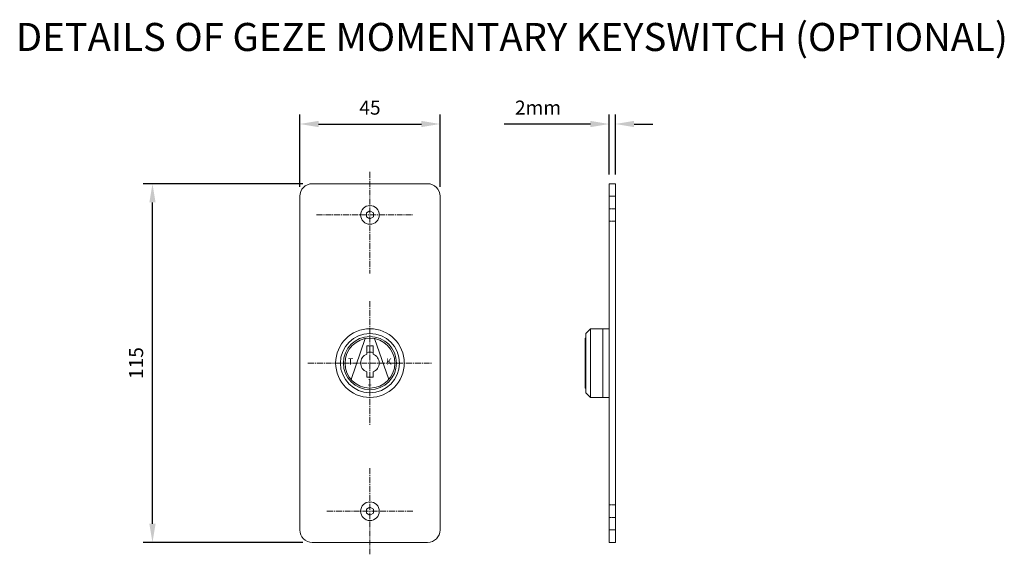
# Model space of a CAD drawing. Units: millimetres. Extents: x 1375 to 8786, y 3414 to 7948.
# Drawn here: x 8206 to 8522, y 6148 to 6320 of the extents above; entities that cross this region are included whole.
import ezdxf

# ---------------------------------------------------------------- set-up
doc = ezdxf.new("R2010")
doc.units = ezdxf.units.MM
doc.header["$LTSCALE"] = 0.1
doc.header["$PDMODE"] = 33
doc.header["$PDSIZE"] = 100
doc.linetypes.add('CENTER2', pattern=[28.575, 19.05, -3.175, 3.175, -3.175])
doc.linetypes.add('DASHED', pattern=[0.75, 0.5, -0.25])
doc.layers.get('DEFPOINTS').update_dxf_attribs({"linetype": 'CONTINUOUS', "lineweight": 0})
for name, color, linetype, lineweight in [('DIM', 5, 'CONTINUOUS', 0), ('GEZE', 7, 'CONTINUOUS', 0), ('HR100', 7, 'CONTINUOUS', 0), ('KEY SWITCH', 7, 'CONTINUOUS', 0)]:
    doc.layers.add(name, color=color, linetype=linetype, lineweight=lineweight)
doc.styles.add('ARIAL', font='arial.ttf')
doc.styles.add('GEZE2', font='romans.shx')
doc.dimstyles.new('PROG SWITCH', dxfattribs={"dimscale": 1.5, "dimtxt": 3, "dimasz": 4, "dimexe": 2, "dimexo": 2, "dimgap": 2, "dimtad": 1, "dimdec": 0, "dimzin": 0, "dimdsep": 46, "dimtxsty": 'GEZE2', "dimcen": 1, "dimdle": 1, "dimadec": 0, "dimazin": 0, "dimtfac": 1, "dimtdec": 0, "dimtofl": 0, "dimtmove": 0, "dimatfit": 0, "dimfxl": 1, "dimtolj": 1, "dimtzin": 0, "dimarcsym": 0})

# ---------------------------------------------------------------- blocks, each defined once
blk = doc.blocks.new('*D12')
at = {"layer": 'DEFPOINTS', "color": 0, "transparency": 16777216}
for p in [(8395.23, 6286.31), (8395.23, 6267.16), (8397.23, 6267.16)]:
    blk.add_point(p, dxfattribs=at)
at = {"layer": 'DIM', "color": 0, "lineweight": -2, "transparency": 16777216}
for p, q in [((8395.23, 6270.16), (8395.23, 6289.31)), ((8397.23, 6270.16), (8397.23, 6289.31)), ((8389.23, 6286.31), (8361.59, 6286.31)), ((8403.23, 6286.31), (8409.23, 6286.31))]:
    blk.add_line(p, q, dxfattribs=at)
at = {"layer": 'DIM', "color": 0, "transparency": 16777216}
for points in [[(8389.23, 6287.31), (8389.23, 6285.31), (8395.23, 6286.31)], [(8403.23, 6287.31), (8403.23, 6285.31), (8397.23, 6286.31)]]:
    blk.add_solid(points, dxfattribs=at)
at = {"layer": 'DIM', "color": 0, "transparency": 16777216, "insert": (8372.41, 6291.56), "char_height": 4.5, "attachment_point": 5, "style": 'GEZE2'}
blk.add_mtext('\\A1;2mm', dxfattribs=at)
blk = doc.blocks.new('*D13')
at = {"layer": 'DEFPOINTS', "color": 0, "transparency": 16777216}
for p in [(8248.78, 6267.16), (8300.02, 6267.16), (8300.02, 6152.16)]:
    blk.add_point(p, dxfattribs=at)
at = {"layer": 'DIM', "color": 0, "lineweight": -2, "transparency": 16777216}
for p, q in [((8297.02, 6267.16), (8245.78, 6267.16)), ((8248.78, 6158.16), (8248.78, 6261.16)), ((8297.02, 6152.16), (8245.78, 6152.16))]:
    blk.add_line(p, q, dxfattribs=at)
at = {"layer": 'DIM', "color": 0, "transparency": 16777216}
for points in [[(8247.78, 6261.16), (8249.78, 6261.16), (8248.78, 6267.16)], [(8247.78, 6158.16), (8249.78, 6158.16), (8248.78, 6152.16)]]:
    blk.add_solid(points, dxfattribs=at)
at = {"layer": 'DIM', "color": 0, "transparency": 16777216, "insert": (8243.53, 6209.66), "char_height": 4.5, "attachment_point": 5, "rotation": 90, "style": 'GEZE2'}
blk.add_mtext('\\A1;115', dxfattribs=at)
blk = doc.blocks.new('*D14')
at = {"layer": 'DEFPOINTS', "color": 0, "transparency": 16777216}
for p in [(8341.02, 6286.31), (8296.02, 6263.16), (8341.02, 6263.16)]:
    blk.add_point(p, dxfattribs=at)
at = {"layer": 'DIM', "color": 0, "lineweight": -2, "transparency": 16777216}
for p, q in [((8296.02, 6266.16), (8296.02, 6289.31)), ((8341.02, 6266.16), (8341.02, 6289.31)), ((8302.02, 6286.31), (8335.02, 6286.31))]:
    blk.add_line(p, q, dxfattribs=at)
at = {"layer": 'DIM', "color": 0, "transparency": 16777216}
for points in [[(8302.02, 6287.31), (8302.02, 6285.31), (8296.02, 6286.31)], [(8335.02, 6287.31), (8335.02, 6285.31), (8341.02, 6286.31)]]:
    blk.add_solid(points, dxfattribs=at)
at = {"layer": 'DIM', "color": 0, "transparency": 16777216, "insert": (8318.52, 6291.56), "char_height": 4.5, "attachment_point": 5, "style": 'GEZE2'}
blk.add_mtext('\\A1;45', dxfattribs=at)

msp = doc.modelspace()

# ---------------------------------------------------------------- linework, layer by layer
at = {"layer": 'HR100', "color": 7}
msp.add_arc((8318.52, 6209.66), 3.5, 73.3985, 106.6015, dxfattribs=at)
at = {"layer": 'KEY SWITCH', "color": 7, "linetype": 'CENTER2'}
for p, q in [((8318.52, 6270.96), (8318.52, 6238.35)), ((8301.37, 6257.16), (8332.32, 6257.16)), ((8318.52, 6229.56), (8318.52, 6189.75)), ((8298.61, 6209.66), (8338.42, 6209.66)), ((8318.52, 6175.96), (8318.52, 6148.35)), ((8332.32, 6162.16), (8304.45, 6162.16))]:
    msp.add_line(p, q, dxfattribs=at)
at = {"layer": 'KEY SWITCH', "color": 7}
for p, q in [((8300.02, 6267.16), (8337.02, 6267.16)), ((8395.23, 6267.16), (8395.23, 6152.16)), ((8395.23, 6267.16), (8397.23, 6267.16)), ((8397.23, 6267.16), (8397.23, 6152.16)), ((8296.02, 6156.16), (8296.02, 6263.16)), ((8341.02, 6263.16), (8341.02, 6156.16)), ((8395.23, 6263.16), (8397.23, 6263.16)), ((8387.73, 6219.16), (8389.23, 6220.66)), ((8389.23, 6220.66), (8389.23, 6198.66)), ((8389.23, 6220.66), (8395.23, 6220.66)), ((8393.23, 6220.66), (8393.23, 6198.66)), ((8317.02, 6217.51), (8312.52, 6204.36)), ((8320.02, 6217.51), (8324.52, 6204.36)), ((8387.53, 6217.66), (8387.53, 6201.66)), ((8387.53, 6217.66), (8387.73, 6217.66)), ((8387.73, 6219.16), (8387.73, 6200.16)), ((8317.52, 6215.16), (8317.52, 6212.48)), ((8319.52, 6215.16), (8317.52, 6215.16)), ((8319.52, 6215.16), (8319.52, 6212.48)), ((8317.52, 6206.83), (8317.52, 6205.16)), ((8319.52, 6205.16), (8317.52, 6205.16)), ((8319.52, 6206.83), (8319.52, 6205.16)), ((8387.53, 6201.66), (8387.73, 6201.66)), ((8387.73, 6200.16), (8389.23, 6198.66)), ((8389.23, 6198.66), (8395.23, 6198.66)), ((8395.23, 6156.16), (8397.23, 6156.16)), ((8337.02, 6152.16), (8300.02, 6152.16)), ((8395.23, 6152.16), (8397.23, 6152.16))]:
    msp.add_line(p, q, dxfattribs=at)
at = {"layer": 'KEY SWITCH', "color": 7, "linetype": 'DASHED'}
for p, q in [((8395.23, 6259.16), (8397.23, 6259.16)), ((8395.23, 6255.16), (8397.23, 6255.16)), ((8395.23, 6164.16), (8397.23, 6164.16)), ((8395.23, 6160.16), (8397.23, 6160.16))]:
    msp.add_line(p, q, dxfattribs=at)
at = {"layer": 'KEY SWITCH', "color": 7}
for points in [[(8318.52, 6255.88), (8319.62, 6256.52), (8319.62, 6257.79), (8318.52, 6258.43), (8317.41, 6257.79), (8317.41, 6256.52)], [(8318.52, 6160.88), (8319.62, 6161.52), (8319.62, 6162.79), (8318.52, 6163.43), (8317.41, 6162.79), (8317.41, 6161.52)]]:
    msp.add_lwpolyline(points, close=True, dxfattribs=at)
for centre, radius in [((8318.52, 6257.16), 3), ((8318.52, 6209.66), 11), ((8318.52, 6209.66), 9.5), ((8318.52, 6209.66), 8.5), ((8318.52, 6209.66), 8), ((8318.52, 6162.16), 3)]:
    msp.add_circle(centre, radius, dxfattribs=at)
for centre, radius, start, end in [((8300.02, 6263.16), 4, 90, 180), ((8337.02, 6263.16), 4, 0, 90), ((8318.52, 6209.66), 3, 109.4712, 250.5288), ((8318.52, 6209.66), 3, 289.4712, 70.5288), ((8300.02, 6156.16), 4, 180, 270), ((8337.02, 6156.16), 4, 270, 0)]:
    msp.add_arc(centre, radius, start, end, dxfattribs=at)

# ---------------------------------------------------------------- texts
at = {"layer": 'GEZE', "color": 7, "style": 'ARIAL'}
msp.add_text('%%UDETAILS OF GEZE MOMENTARY KEYSWITCH (OPTIONAL)', height=9, dxfattribs=at).set_placement((8204.96, 6309.71))
at = {"layer": 'KEY SWITCH', "color": 7, "style": 'ARIAL'}
for s, p in [('T', (8311.48, 6209.13)), ('K', (8323.68, 6209.13)), ('1', (8317.66, 6202.52))]:
    msp.add_text(s, height=2, dxfattribs=at).set_placement(p)

# ---------------------------------------------------------------- dimensions: what is measured, and where the dimension line sits
at = {"layer": 'DIM', "color": 7}
dim = msp.add_linear_dim(base=(8341.02, 6286.31), p1=(8296.02, 6263.16), p2=(8341.02, 6263.16), dimstyle='PROG SWITCH', dxfattribs=at)
dim.commit()
dim.dimension.update_dxf_attribs({"geometry": '*D14', "text_midpoint": (8318.52, 6291.56)})
dim = msp.add_linear_dim(base=(8395.23, 6286.31), p1=(8397.23, 6267.16), p2=(8395.23, 6267.16), angle=180, text='2mm', dimstyle='PROG SWITCH', dxfattribs=at)
dim.commit()
dim.dimension.update_dxf_attribs({"geometry": '*D12', "text_midpoint": (8372.41, 6291.56)})
dim = msp.add_linear_dim(base=(8248.78, 6267.16), p1=(8300.02, 6152.16), p2=(8300.02, 6267.16), angle=90, dimstyle='PROG SWITCH', dxfattribs=at)
dim.commit()
dim.dimension.update_dxf_attribs({"geometry": '*D13', "text_midpoint": (8243.53, 6209.66)})

doc.saveas('drawing.dxf')
